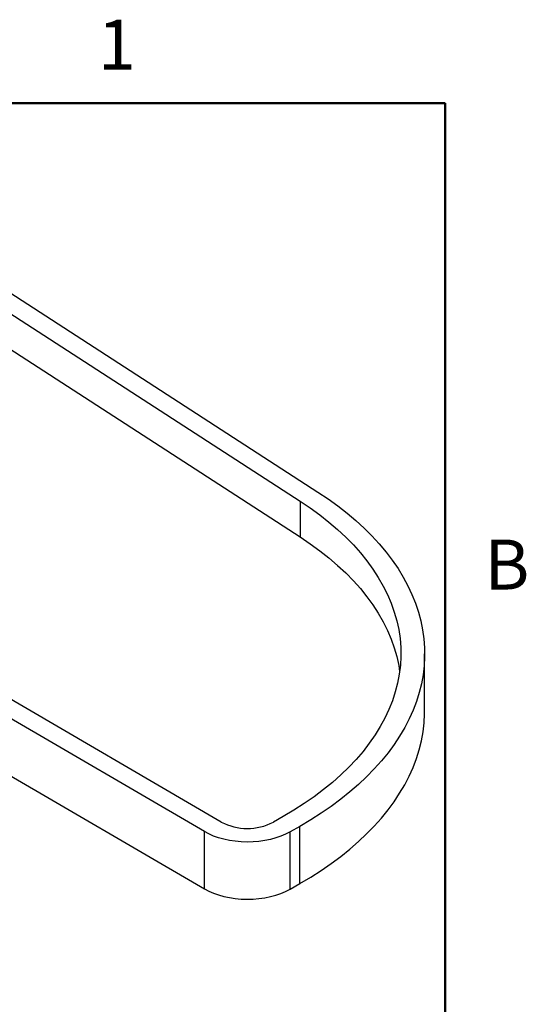
# Paper-space layout 'Sheet1' of a CAD drawing. Units: inches. Extents: x 0.1 to 18.4, y 0.1 to 10.9.
# Drawn here: x 14.4 to 16.8, y 6.1 to 10.9 of the extents above; entities that cross this region are included whole.
import ezdxf

# ---------------------------------------------------------------- set-up
doc = ezdxf.new("R2010")
doc.units = ezdxf.units.IN
doc.header["$MEASUREMENT"] = 0
doc.styles.add('SLDTEXTSTYLE0', font='TXT', dxfattribs={"width": 0.75})

psp = doc.layouts.new('Sheet1')

# ---------------------------------------------------------------- linework, layer by layer
at = {"color": 7, "linetype": 'Continuous', "lineweight": 50}
for p, q in [((0.4518, 10.472), (16.4518, 10.472)), ((16.4518, 10.472), (16.4518, 0.472))]:
    psp.add_line(p, q, dxfattribs=at)
at = {"color": 7, "linetype": 'Continuous', "lineweight": 25}
for p, q in [((14.0409, 9.7666), (15.8395, 8.6014)), ((13.9556, 9.7227), (15.7543, 8.5575)), ((13.9556, 9.5508), (15.7543, 8.3855)), ((15.3748, 7.0148), (12.7578, 8.541)), ((15.7543, 8.5575), (15.7543, 8.3855)), ((15.2936, 6.9685), (12.7578, 8.4473)), ((12.7578, 8.1725), (15.2936, 6.6936)), ((16.3523, 7.5493), (16.3523, 7.8242)), ((15.672, 7.0408), (15.6253, 7.0141)), ((15.2936, 6.6936), (15.2936, 6.9685)), ((15.7523, 6.9939), (15.7056, 6.9673)), ((15.7056, 6.6924), (15.7056, 6.9673)), ((15.7523, 6.7191), (15.7523, 6.9939)), ((15.7056, 6.6924), (15.7523, 6.7191))]:
    psp.add_line(p, q, dxfattribs=at)
at = {"color": 7, "linetype": 'Continuous', "lineweight": 25, "flags": 128}
for points in [[(15.8395, 8.6014), (15.8883, 8.5685), (15.935, 8.5347), (15.9794, 8.4999), (16.0217, 8.4641), (16.0615, 8.4275), (16.099, 8.3901), (16.1341, 8.3518), (16.1667, 8.3129), (16.1968, 8.2733), (16.2243, 8.233), (16.2492, 8.1922), (16.2715, 8.1509), (16.2912, 8.1092), (16.3081, 8.067), (16.3223, 8.0246), (16.3338, 7.9818), (16.3425, 7.9388), (16.3485, 7.8957), (16.3517, 7.8525), (16.3521, 7.8092), (16.3498, 7.766), (16.3447, 7.7228), (16.3368, 7.6798), (16.3262, 7.637), (16.3128, 7.5944), (16.2967, 7.5522), (16.2779, 7.5103), (16.2564, 7.4689), (16.2323, 7.4279), (16.2056, 7.3875), (16.1763, 7.3477), (16.1445, 7.3085), (16.1102, 7.27), (16.0734, 7.2323), (16.0342, 7.1955), (15.9928, 7.1594), (15.949, 7.1243), (15.903, 7.0902), (15.8548, 7.057), (15.8046, 7.0249), (15.7523, 6.9939)], [(15.7543, 8.5575), (15.8026, 8.5249), (15.8488, 8.4913), (15.8926, 8.4566), (15.934, 8.421), (15.9731, 8.3845), (16.0096, 8.3471), (16.0436, 8.3089), (16.075, 8.27), (16.1037, 8.2305), (16.1297, 8.1903), (16.1531, 8.1495), (16.1736, 8.1083), (16.1914, 8.0666), (16.2063, 8.0246), (16.2184, 7.9822), (16.2276, 7.9397), (16.234, 7.8969), (16.2374, 7.854), (16.238, 7.8111), (16.2357, 7.7682), (16.2305, 7.7254), (16.2224, 7.6828), (16.2114, 7.6403), (16.1976, 7.5982), (16.1809, 7.5563), (16.1614, 7.5149), (16.1392, 7.474), (16.1142, 7.4336), (16.0865, 7.3937), (16.0562, 7.3546), (16.0232, 7.3161), (15.9877, 7.2784), (15.9496, 7.2416), (15.9091, 7.2056), (15.8662, 7.1705), (15.821, 7.1365), (15.7735, 7.1035), (15.7238, 7.0716), (15.672, 7.0408)], [(15.7543, 8.3855), (15.8026, 8.3529), (15.8488, 8.3193), (15.8926, 8.2846), (15.934, 8.249), (15.9731, 8.2125), (16.0096, 8.1751), (16.0436, 8.1369), (16.075, 8.098), (16.1037, 8.0585), (16.1297, 8.0183), (16.1531, 7.9775), (16.1736, 7.9363), (16.1914, 7.8946), (16.2063, 7.8526), (16.2184, 7.8103), (16.2276, 7.7677), (16.2323, 7.7382)], [(15.7523, 6.7191), (15.8046, 6.7501), (15.8548, 6.7822), (15.903, 6.8153), (15.949, 6.8495), (15.9928, 6.8846), (16.0342, 6.9206), (16.0734, 6.9575), (16.1102, 6.9952), (16.1445, 7.0336), (16.1763, 7.0728), (16.2056, 7.1126), (16.2323, 7.153), (16.2564, 7.194), (16.2779, 7.2354), (16.2967, 7.2773), (16.3128, 7.3196), (16.3262, 7.3621), (16.3368, 7.405), (16.3447, 7.448), (16.3498, 7.4911), (16.3521, 7.5344), (16.3523, 7.5493)], [(15.7056, 6.9673), (15.6843, 6.9562), (15.6613, 6.9465), (15.6367, 6.9381), (15.6108, 6.9311), (15.5838, 6.9256), (15.556, 6.9217), (15.5277, 6.9193), (15.4992, 6.9186), (15.4706, 6.9195), (15.4424, 6.922), (15.4147, 6.9261), (15.3878, 6.9317), (15.362, 6.9389), (15.3376, 6.9474), (15.3147, 6.9573), (15.2936, 6.9685)], [(15.2936, 6.6936), (15.3147, 6.6825), (15.3376, 6.6726), (15.362, 6.664), (15.3878, 6.6569), (15.4147, 6.6512), (15.4424, 6.6471), (15.4706, 6.6446), (15.4992, 6.6437), (15.5277, 6.6445), (15.556, 6.6468), (15.5838, 6.6507), (15.6108, 6.6562), (15.6367, 6.6632), (15.6613, 6.6716), (15.6843, 6.6814), (15.7056, 6.6924)]]:
    psp.add_lwpolyline(points, dxfattribs=at)
at = {"color": 7, "linetype": 'Continuous', "lineweight": 25}
psp.add_arc((15.5007, 7.2562), 0.2723, 242.4412, 297.2228, dxfattribs=at)

# ---------------------------------------------------------------- texts
at = {"color": 7, "linetype": 'Continuous', "lineweight": 0, "char_height": 0.24, "attachment_point": 2, "style": 'SLDTEXTSTYLE0'}
for s, insert in [('1', (14.8726, 10.8726)), ('B', (16.7482, 8.3726))]:
    psp.add_mtext(s, dxfattribs=dict(at, insert=insert))

doc.saveas('drawing.dxf')
